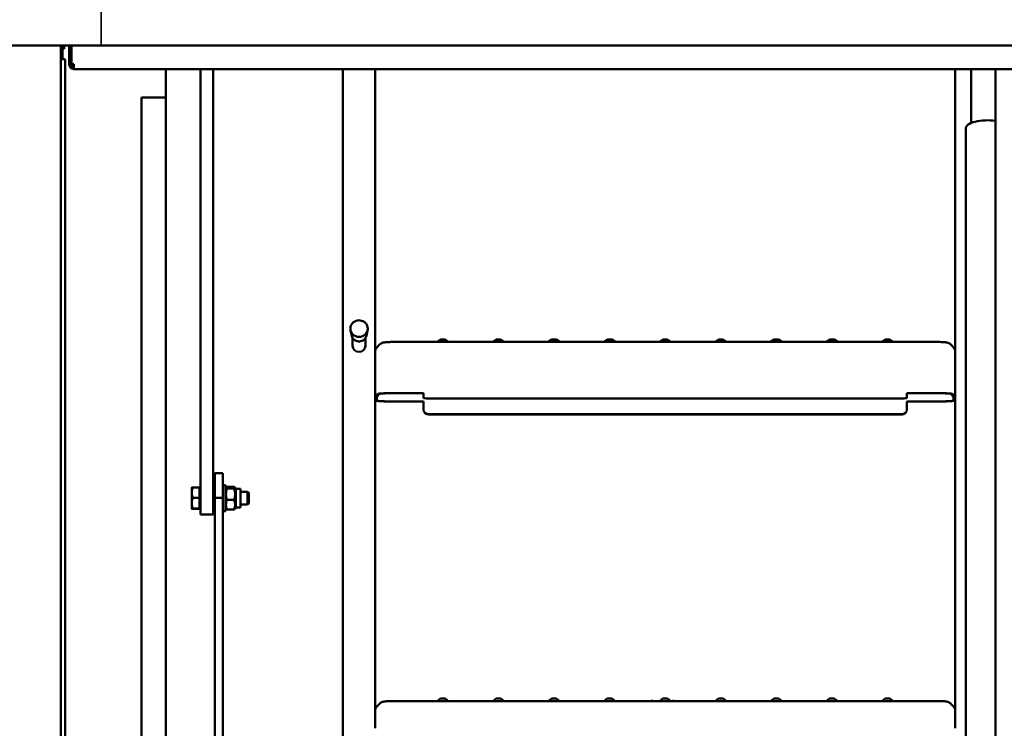
# Model space of a CAD drawing. Units: millimetres. Extents: x 200 to 8200, y 200 to 5740.
# Drawn here: x 1192 to 1803, y 3437 to 3877 of the extents above; entities that cross this region are included whole.
import ezdxf

# ---------------------------------------------------------------- set-up
doc = ezdxf.new("R2010")
doc.units = ezdxf.units.MM
doc.header["$LTSCALE"] = 20
doc.layers.add('Sichtbar (ISO)', color=7, linetype='Continuous', lineweight=50)
doc.layers.add('Verdeckt (ISO)', color=7, linetype='Continuous', lineweight=35)

msp = doc.modelspace()

# ---------------------------------------------------------------- linework, layer by layer
at = {"layer": 'Sichtbar (ISO)'}
for p, q in [((1042.76, 3861.08), (2142.76, 3861.08)), ((1217.76, 3855.36), (1217.76, 3861.08)), ((1218.76, 3861.08), (1218.76, 3855.36)), ((1218.76, 3860.3), (1219.76, 3860.3)), ((1219.76, 3860.3), (1219.76, 3859.03)), ((1222.76, 3849.58), (1222.76, 3861.08)), ((1224.26, 3849.58), (1224.26, 3861.08)), ((1224.26, 3849.58), (1224.26, 3861.08)), ((1217.76, 3855.36), (1218.76, 3855.36)), ((1217.76, 3852.29), (1217.76, 3855.36)), ((1217.76, 2495.47), (1217.76, 3852.29)), ((1218.76, 3855.36), (1218.76, 3852.69)), ((1220.26, 3852.29), (1220.26, 2495.47)), ((1222.76, 3849.58), (1224.26, 3849.58)), ((1224.26, 3849.58), (1225.76, 3849.58)), ((1225.76, 3846.58), (1225.76, 3849.58)), ((1225.76, 3846.58), (1959.76, 3846.58)), ((1282.76, 3846.58), (1282.76, 2613.29)), ((1304.26, 3582.47), (1304.26, 3846.58)), ((1312.26, 3582.47), (1312.26, 3846.58)), ((1392.76, 3846.58), (1392.76, 3051.22)), ((1412.76, 3670.99), (1412.76, 3846.58)), ((1772.76, 3846.58), (1772.76, 3670.99)), ((1782.76, 3846.58), (1782.76, 3813.09)), ((1797.74, 3846.58), (1797.74, 3820.53)), ((1267.76, 2552.52), (1267.76, 3828.97)), ((1267.76, 3828.97), (1282.76, 3828.97)), ((1797.74, 3820.53), (1797.74, 3090.83)), ((1779.31, 3187.36), (1779.31, 3809.76)), ((1397.36, 3685.5), (1397.36, 3685.28)), ((1408.16, 3685.5), (1408.16, 3685.28)), ((1398.21, 3680.95), (1397.47, 3684.27)), ((1398.76, 3679.6), (1398.76, 3674.73)), ((1406.76, 3679.6), (1406.76, 3674.73)), ((1407.32, 3680.95), (1408.05, 3684.27)), ((1415.49, 3675.52), (1413.81, 3673.68)), ((1759.09, 3677.18), (1426.43, 3677.18)), ((1453.34, 3678.67), (1451.19, 3677.18)), ((1456.19, 3678.67), (1458.34, 3677.18)), ((1487.84, 3678.67), (1485.69, 3677.18)), ((1490.69, 3678.67), (1492.84, 3677.18)), ((1522.34, 3678.67), (1520.19, 3677.18)), ((1525.19, 3678.67), (1527.34, 3677.18)), ((1556.84, 3678.67), (1554.69, 3677.18)), ((1559.69, 3678.67), (1561.84, 3677.18)), ((1591.34, 3678.67), (1589.19, 3677.18)), ((1594.19, 3678.67), (1596.34, 3677.18)), ((1625.84, 3678.67), (1623.69, 3677.18)), ((1628.69, 3678.67), (1630.84, 3677.18)), ((1660.34, 3678.67), (1658.19, 3677.18)), ((1663.19, 3678.67), (1665.34, 3677.18)), ((1694.84, 3678.67), (1692.69, 3677.18)), ((1697.69, 3678.67), (1699.84, 3677.18)), ((1729.34, 3678.67), (1727.19, 3677.18)), ((1732.19, 3678.67), (1734.34, 3677.18)), ((1770.03, 3675.52), (1771.71, 3673.68)), ((1412.76, 3660.23), (1412.76, 3670.99)), ((1772.76, 3660.23), (1772.76, 3670.99)), ((1412.76, 3448.04), (1412.76, 3660.23)), ((1772.76, 3660.23), (1772.76, 3448.04)), ((1412.76, 3643.02), (1414.45, 3644.85)), ((1413.76, 3643.02), (1415.44, 3644.85)), ((1413.76, 3640.73), (1413.76, 3643.02)), ((1426.43, 3645.4), (1442.76, 3645.4)), ((1426.43, 3645.35), (1442.76, 3645.35)), ((1442.76, 3645.4), (1442.76, 3644.4)), ((1442.76, 3642.31), (1442.76, 3644.4)), ((1742.76, 3644.4), (1742.76, 3645.4)), ((1742.76, 3645.4), (1759.09, 3645.4)), ((1742.76, 3645.35), (1759.09, 3645.35)), ((1742.76, 3644.4), (1742.76, 3642.31)), ((1770.08, 3644.85), (1771.76, 3643.02)), ((1772.76, 3643.02), (1771.08, 3644.85)), ((1771.76, 3643.02), (1771.76, 3640.73)), ((1442.76, 3640.21), (1424.76, 3640.21)), ((1424.76, 3640.16), (1442.76, 3640.16)), ((1442.76, 3642.31), (1442.76, 3642.26)), ((1442.76, 3640.21), (1442.76, 3635.22)), ((1445.76, 3642.12), (1739.76, 3642.12)), ((1742.76, 3642.26), (1742.76, 3642.31)), ((1760.76, 3640.21), (1742.76, 3640.21)), ((1742.76, 3640.21), (1742.76, 3635.22)), ((1742.76, 3640.16), (1760.76, 3640.16)), ((1442.76, 3635.22), (1442.76, 3635.17)), ((1445.76, 3632.22), (1739.76, 3632.22)), ((1739.76, 3632.17), (1445.76, 3632.17)), ((1742.76, 3635.17), (1742.76, 3635.22)), ((1318.16, 3595.73), (1313.16, 3595.73)), ((1313.16, 3580.38), (1313.16, 3595.73)), ((1318.16, 3580.38), (1318.16, 3595.73)), ((1312.26, 3588.16), (1313.16, 3588.16)), ((1318.16, 3588.16), (1319.76, 3588.16)), ((1319.76, 3588.16), (1319.76, 3572.16)), ((1298.96, 3586.66), (1298.96, 3583.52)), ((1298.96, 3586.66), (1298.96, 3586.66)), ((1298.96, 3583.52), (1298.96, 3577.02)), ((1303.66, 3586.73), (1299.54, 3586.73)), ((1303.66, 3586.73), (1303.66, 3580.3)), ((1303.66, 3585.98), (1304.26, 3585.98)), ((1304.26, 3582.47), (1304.26, 3570.26)), ((1312.26, 3582.47), (1312.26, 3570.26)), ((1319.76, 3585.98), (1320.2, 3586.72)), ((1320.74, 3587.12), (1325.23, 3587.12)), ((1320.74, 3586.09), (1325.23, 3586.09)), ((1326.2, 3585.98), (1325.77, 3586.72)), ((1326.2, 3585.98), (1326.2, 3574.35)), ((1326.2, 3585.98), (1329.26, 3585.98)), ((1329.26, 3585.98), (1329.26, 3574.35)), ((1329.26, 3584.16), (1333.5, 3584.16)), ((1333.5, 3576.16), (1333.5, 3584.16)), ((1334.26, 3583.4), (1333.5, 3584.16)), ((1334.26, 3583.4), (1334.26, 3576.93)), ((1298.96, 3577.02), (1298.96, 3573.66)), ((1303.66, 3580.3), (1299.54, 3580.3)), ((1303.66, 3580.3), (1303.66, 3573.73)), ((1318.16, 3580.38), (1313.16, 3580.38)), ((1313.16, 3308.04), (1313.16, 3580.38)), ((1318.16, 3308.04), (1318.16, 3580.38)), ((1320.74, 3579.14), (1325.23, 3579.14)), ((1329.26, 3576.16), (1333.5, 3576.16)), ((1334.26, 3576.93), (1333.5, 3576.16)), ((1298.96, 3573.66), (1298.96, 3573.66)), ((1298.96, 3573.66), (1298.96, 3573.66)), ((1303.66, 3573.73), (1299.54, 3573.73)), ((1303.66, 3573.6), (1299.54, 3573.6)), ((1303.66, 3574.35), (1304.26, 3574.35)), ((1303.66, 3573.73), (1303.66, 3573.6)), ((1304.26, 3570.07), (1304.26, 3570.26)), ((1304.26, 3570.07), (1304.26, 3570.07)), ((1312.26, 3570.07), (1304.26, 3570.07)), ((1312.26, 3572.16), (1313.16, 3572.16)), ((1312.26, 3570.07), (1312.26, 3570.26)), ((1312.26, 3570.07), (1312.26, 3570.07)), ((1318.16, 3572.16), (1319.76, 3572.16)), ((1319.76, 3574.35), (1320.2, 3573.6)), ((1320.74, 3573.21), (1325.23, 3573.21)), ((1326.2, 3574.35), (1325.77, 3573.6)), ((1326.2, 3574.35), (1329.26, 3574.35)), ((1759.09, 3454.22), (1426.43, 3454.22)), ((1453.34, 3455.72), (1451.19, 3454.22)), ((1456.19, 3455.72), (1458.34, 3454.22)), ((1487.84, 3455.72), (1485.69, 3454.22)), ((1490.69, 3455.72), (1492.84, 3454.22)), ((1522.34, 3455.72), (1520.19, 3454.22)), ((1525.19, 3455.72), (1527.34, 3454.22)), ((1556.84, 3455.72), (1554.69, 3454.22)), ((1559.69, 3455.72), (1561.84, 3454.22)), ((1591.34, 3455.72), (1589.19, 3454.22)), ((1594.19, 3455.72), (1596.34, 3454.22)), ((1625.84, 3455.72), (1623.69, 3454.22)), ((1628.69, 3455.72), (1630.84, 3454.22)), ((1660.34, 3455.72), (1658.19, 3454.22)), ((1663.19, 3455.72), (1665.34, 3454.22)), ((1694.84, 3455.72), (1692.69, 3454.22)), ((1697.69, 3455.72), (1699.84, 3454.22)), ((1729.34, 3455.72), (1727.19, 3454.22)), ((1732.19, 3455.72), (1734.34, 3454.22)), ((1412.76, 3437.28), (1412.76, 3448.04)), ((1415.49, 3452.57), (1413.81, 3450.73)), ((1770.03, 3452.57), (1771.71, 3450.73)), ((1772.76, 3437.28), (1772.76, 3448.04))]:
    msp.add_line(p, q, dxfattribs=at)
for radius in [3, 1.5]:
    msp.add_arc((1225.76, 3849.58), radius, 180, 270, dxfattribs=at)
for centre, major_axis, ratio, start_param, end_param in [((1219.76, 3859.35), (-1, 0), 0.325568, 0, 1.570796), ((1219.01, 3852.29), (1.25, 0), 0.325568, 0, 3.141593), ((1792.76, 3809.76), (-13.45, 0), 0.370182, 4.333666, 6.283185), ((1402.76, 3685.28), (5.4, 0), 0.928959, 3.141593, 6.283185), ((1402.76, 3674.73), (4, 0), 0.928959, 3.141593, 6.283185), ((1416.76, 3670.98), (3.73, -1.45), 0.998464, 2.770845, 3.51234), ((1454.76, 3678.67), (-1.43, 0), 0.047574, 3.209665, 6.215113), ((1489.26, 3678.67), (-1.43, 0), 0.047574, 3.209665, 6.215113), ((1523.76, 3678.67), (-1.43, 0), 0.047574, 3.209665, 6.215113), ((1558.26, 3678.67), (-1.43, 0), 0.047574, 3.209665, 6.215113), ((1592.76, 3678.67), (-1.43, 0), 0.047574, 3.209665, 6.215113), ((1627.26, 3678.67), (-1.43, 0), 0.047574, 3.209665, 6.215113), ((1661.76, 3678.67), (-1.43, 0), 0.047574, 3.209665, 6.215113), ((1696.26, 3678.67), (-1.43, 0), 0.047574, 3.209665, 6.215113), ((1730.76, 3678.67), (-1.43, 0), 0.047574, 3.209665, 6.215113), ((1768.76, 3670.98), (3.73, 1.45), 0.998464, 5.912438, 6.653933), ((1426.43, 3644.83), (-12, 0), 0.047574, 4.712389, 6.239552), ((1426.43, 3644.83), (-11, 0), 0.047574, 4.712389, 6.239552), ((1759.09, 3644.83), (12, 0), 0.047574, 0.043633, 1.570796), ((1759.09, 3644.83), (11, 0), 0.047574, 0.043633, 1.570796), ((1424.76, 3640.73), (-12, 0), 0.047574, 0, 1.570796), ((1424.76, 3640.73), (-11, 0), 0.047574, 0, 1.570796), ((1445.76, 3642.26), (-3, 0), 0.047574, 0, 1.570796), ((1739.76, 3642.26), (3, 0), 0.047574, 4.712389, 6.283185), ((1760.76, 3640.73), (11, 0), 0.047574, 4.712389, 6.283185), ((1760.76, 3640.73), (12, 0), 0.047574, 4.712389, 6.283185), ((1445.76, 3635.22), (-3, 0), 0.998868, 0, 1.570796), ((1445.76, 3635.17), (-3, 0), 0.998868, 0, 1.570796), ((1739.76, 3635.22), (3, 0), 0.998868, 4.712389, 6.283185), ((1739.76, 3635.17), (3, 0), 0.998868, 4.712389, 6.283185), ((1454.76, 3455.72), (-1.43, 0), 0.047574, 3.209665, 6.215113), ((1489.26, 3455.72), (-1.43, 0), 0.047574, 3.209665, 6.215113), ((1523.76, 3455.72), (-1.43, 0), 0.047574, 3.209665, 6.215113), ((1558.26, 3455.72), (-1.43, 0), 0.047574, 3.209665, 6.215113), ((1592.76, 3455.72), (-1.43, 0), 0.047574, 3.209665, 6.215113), ((1627.26, 3455.72), (-1.43, 0), 0.047574, 3.209665, 6.215113), ((1661.76, 3455.72), (-1.43, 0), 0.047574, 3.209665, 6.215113), ((1696.26, 3455.72), (-1.43, 0), 0.047574, 3.209665, 6.215113), ((1730.76, 3455.72), (-1.43, 0), 0.047574, 3.209665, 6.215113), ((1416.76, 3448.03), (3.73, -1.45), 0.998464, 2.770845, 3.51234), ((1768.76, 3448.03), (3.73, 1.45), 0.998464, 5.912438, 6.653933)]:
    msp.add_ellipse(centre, major_axis=major_axis, ratio=ratio, start_param=start_param, end_param=end_param, dxfattribs=at)
for points, knots in [([(1408.16, 3685.5), (1408.16, 3686.04), (1408.07, 3686.57), (1407.72, 3687.59), (1407.45, 3688.07), (1406.77, 3688.94), (1406.36, 3689.32), (1405.42, 3689.95), (1404.9, 3690.19), (1403.79, 3690.51), (1403.21, 3690.58), (1402.06, 3690.55), (1401.48, 3690.45), (1400.39, 3690.08), (1399.87, 3689.82), (1398.96, 3689.14), (1398.57, 3688.74), (1397.93, 3687.83), (1397.69, 3687.33), (1397.43, 3686.38), (1397.36, 3685.94), (1397.36, 3685.5)], [6.283185, 6.283185, 6.283185, 6.283185, 6.597149, 6.597149, 6.912549, 6.912549, 7.231311, 7.231311, 7.553512, 7.553512, 7.877957, 7.877957, 8.203079, 8.203079, 8.527285, 8.527285, 8.849001, 8.849001, 9.167139, 9.167139, 9.424778, 9.424778, 9.424778, 9.424778]), ([(1398.21, 3680.95), (1398.31, 3680.5), (1398.48, 3680.06), (1398.97, 3679.26), (1399.29, 3678.89), (1400.02, 3678.27), (1400.44, 3678.02), (1401.36, 3677.64), (1401.84, 3677.53), (1402.84, 3677.44), (1403.34, 3677.47), (1404.32, 3677.69), (1404.79, 3677.87), (1405.64, 3678.37), (1406.02, 3678.68), (1406.66, 3679.4), (1406.92, 3679.81), (1407.19, 3680.47), (1407.27, 3680.71), (1407.32, 3680.95)], [3.343724, 3.343724, 3.343724, 3.343724, 3.657521, 3.657521, 3.974588, 3.974588, 4.295791, 4.295791, 4.620181, 4.620181, 4.946023, 4.946023, 5.271461, 5.271461, 5.594633, 5.594633, 5.913988, 5.913988, 6.081054, 6.081054, 6.081054, 6.081054]), ([(1426.43, 3677.18), (1425.6, 3677.18), (1424.77, 3677.17), (1423.17, 3677.15), (1422.41, 3677.13), (1421.02, 3677.08), (1420.39, 3677.05), (1419.29, 3676.98), (1418.84, 3676.95), (1418.18, 3676.86), (1417.97, 3676.83), (1417.54, 3676.73), (1417.41, 3676.7), (1417.05, 3676.58), (1416.82, 3676.5), (1416.18, 3676.13), (1415.87, 3675.93), (1415.49, 3675.52)], [1.570796, 1.570796, 1.570796, 1.570796, 1.876229, 1.876229, 2.181662, 2.181662, 2.487094, 2.487094, 2.792527, 2.792527, 2.945243, 2.945243, 3.000867, 3.000867, 3.061506, 3.061506, 3.097959, 3.097959, 3.097959, 3.097959]), ([(1583.45, 3677.18), (1583.48, 3677.18), (1583.5, 3677.18), (1583.68, 3677.18), (1583.87, 3677.19), (1584.25, 3677.19), (1584.45, 3677.19), (1584.84, 3677.19), (1585.04, 3677.19), (1585.38, 3677.18), (1585.53, 3677.18), (1585.66, 3677.18)], [0.1845245, 0.1845245, 0.1845245, 0.1845245, 0.1921861, 0.1921861, 0.2520218, 0.2520218, 0.311142, 0.311142, 0.3700636, 0.3700636, 0.4195317, 0.4195317, 0.4195317, 0.4195317]), ([(1596.88, 3677.18), (1596.9, 3677.18), (1596.92, 3677.18), (1597.1, 3677.18), (1597.29, 3677.19), (1597.67, 3677.19), (1597.87, 3677.19), (1598.27, 3677.19), (1598.46, 3677.19), (1598.8, 3677.18), (1598.95, 3677.18), (1599.08, 3677.18)], [0.1845245, 0.1845245, 0.1845245, 0.1845245, 0.1921861, 0.1921861, 0.2520218, 0.2520218, 0.311142, 0.311142, 0.3700636, 0.3700636, 0.4195317, 0.4195317, 0.4195317, 0.4195317]), ([(1770.03, 3675.52), (1769.75, 3675.82), (1769.5, 3676.01), (1769.01, 3676.34), (1768.79, 3676.44), (1768.41, 3676.61), (1768.25, 3676.65), (1767.93, 3676.75), (1767.79, 3676.78), (1767.34, 3676.87), (1767.1, 3676.9), (1766.39, 3676.97), (1765.89, 3677.01), (1764.72, 3677.07), (1764.06, 3677.1), (1762.61, 3677.14), (1761.83, 3677.15), (1760.39, 3677.17), (1759.74, 3677.18), (1759.09, 3677.18)], [0.043633, 0.043633, 0.043633, 0.043633, 0.070803, 0.070803, 0.110444, 0.110444, 0.160025, 0.160025, 0.232686, 0.232686, 0.417553, 0.417553, 0.722986, 0.722986, 1.028419, 1.028419, 1.333851, 1.333851, 1.570796, 1.570796, 1.570796, 1.570796]), ([(1426.43, 3454.22), (1425.6, 3454.22), (1424.77, 3454.22), (1423.17, 3454.19), (1422.41, 3454.18), (1421.02, 3454.13), (1420.39, 3454.1), (1419.29, 3454.03), (1418.84, 3454), (1418.18, 3453.91), (1417.97, 3453.88), (1417.54, 3453.78), (1417.41, 3453.75), (1417.05, 3453.63), (1416.82, 3453.55), (1416.18, 3453.17), (1415.87, 3452.98), (1415.49, 3452.57)], [1.570796, 1.570796, 1.570796, 1.570796, 1.876229, 1.876229, 2.181662, 2.181662, 2.487094, 2.487094, 2.792527, 2.792527, 2.945243, 2.945243, 3.000867, 3.000867, 3.061506, 3.061506, 3.097959, 3.097959, 3.097959, 3.097959]), ([(1583.45, 3454.22), (1583.48, 3454.23), (1583.5, 3454.23), (1583.68, 3454.23), (1583.87, 3454.24), (1584.25, 3454.24), (1584.45, 3454.24), (1584.84, 3454.24), (1585.04, 3454.24), (1585.38, 3454.23), (1585.53, 3454.23), (1585.66, 3454.22)], [0.1845245, 0.1845245, 0.1845245, 0.1845245, 0.1921861, 0.1921861, 0.2520218, 0.2520218, 0.311142, 0.311142, 0.3700636, 0.3700636, 0.4195317, 0.4195317, 0.4195317, 0.4195317]), ([(1596.88, 3454.22), (1596.9, 3454.23), (1596.92, 3454.23), (1597.1, 3454.23), (1597.29, 3454.24), (1597.67, 3454.24), (1597.87, 3454.24), (1598.27, 3454.24), (1598.46, 3454.24), (1598.8, 3454.23), (1598.95, 3454.23), (1599.08, 3454.22)], [0.1845245, 0.1845245, 0.1845245, 0.1845245, 0.1921861, 0.1921861, 0.2520218, 0.2520218, 0.311142, 0.311142, 0.3700636, 0.3700636, 0.4195317, 0.4195317, 0.4195317, 0.4195317]), ([(1770.03, 3452.57), (1769.75, 3452.87), (1769.5, 3453.06), (1769.01, 3453.39), (1768.79, 3453.49), (1768.41, 3453.65), (1768.25, 3453.7), (1767.93, 3453.8), (1767.79, 3453.83), (1767.34, 3453.92), (1767.1, 3453.95), (1766.39, 3454.02), (1765.89, 3454.06), (1764.72, 3454.12), (1764.06, 3454.15), (1762.61, 3454.19), (1761.83, 3454.2), (1760.39, 3454.22), (1759.74, 3454.22), (1759.09, 3454.22)], [0.043633, 0.043633, 0.043633, 0.043633, 0.070803, 0.070803, 0.110444, 0.110444, 0.160025, 0.160025, 0.232686, 0.232686, 0.417553, 0.417553, 0.722986, 0.722986, 1.028419, 1.028419, 1.333851, 1.333851, 1.570796, 1.570796, 1.570796, 1.570796])]:
    msp.add_open_spline(points, degree=3, knots=knots, dxfattribs=at)
for points, weights in [([(1299.54, 3586.73), (1298.96, 3585.01), (1298.96, 3583.52)], [1, 1.0379548493, 1]), ([(1298.96, 3586.66), (1298.98, 3586.7), (1299.54, 3586.73)], [1.00242416917, 1.03670136774, 1]), ([(1298.96, 3583.52), (1298.96, 3582.02), (1299.54, 3580.3)], [1, 1.0379548493, 1]), ([(1320.74, 3587.12), (1319.66, 3586.6), (1320.74, 3586.09)], [1, 1.15470053838, 1]), ([(1320.74, 3586.09), (1319.66, 3582.61), (1320.74, 3579.14)], [1, 1.15470053838, 1]), ([(1325.23, 3586.09), (1326.31, 3586.6), (1325.23, 3587.12)], [1, 1.15470053838, 1]), ([(1325.23, 3579.14), (1326.31, 3582.61), (1325.23, 3586.09)], [1, 1.15470053838, 1]), ([(1299.54, 3580.3), (1298.96, 3578.54), (1298.96, 3577.02)], [1, 1.0379548493, 1]), ([(1298.96, 3577.02), (1298.96, 3575.49), (1299.54, 3573.73)], [1, 1.0379548493, 1]), ([(1320.74, 3579.14), (1319.66, 3576.17), (1320.74, 3573.21)], [1, 1.15470053838, 1]), ([(1325.23, 3573.21), (1326.31, 3576.17), (1325.23, 3579.14)], [1, 1.15470053838, 1]), ([(1299.54, 3573.73), (1298.96, 3573.7), (1298.96, 3573.66)], [1, 1.0379548493, 1]), ([(1298.96, 3573.66), (1298.96, 3573.63), (1299.54, 3573.6)], [1, 1.0379548493, 1]), ([(1320.74, 3573.21), (1320.3, 3573.42), (1320.2, 3573.6)], [1, 1.05748903198, 1.0722504971]), ([(1325.77, 3573.6), (1325.67, 3573.42), (1325.23, 3573.21)], [1.0722504971, 1.05748903198, 1])]:
    msp.add_rational_spline(points, weights, degree=2, dxfattribs=at)
at = {"layer": 'Verdeckt (ISO)'}
msp.add_line((1242.76, 3861.08), (1242.76, 4211.08), dxfattribs=at)

doc.saveas('drawing.dxf')
